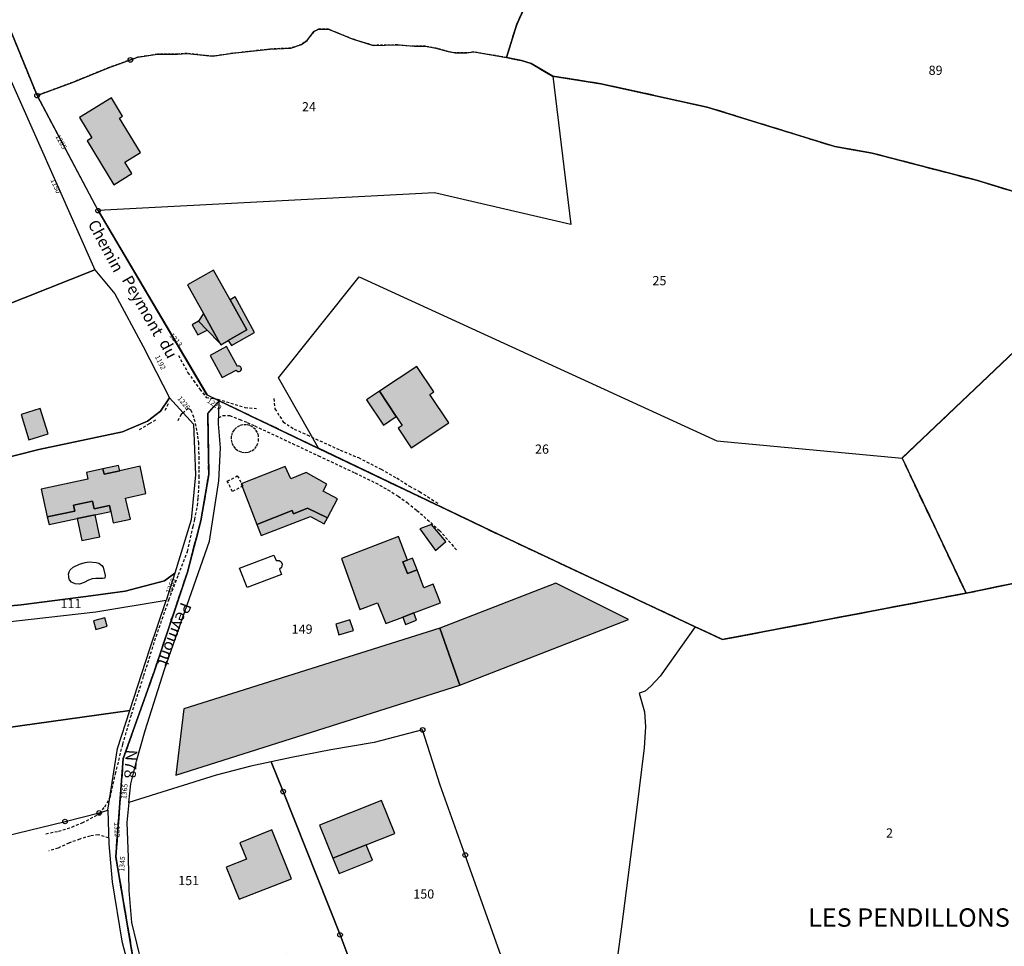
# Model space of a CAD drawing. Units: metres. Extents: x 1033175 to 1037121, y 6297074 to 6302578.
# Drawn here: x 1034960 to 1035174, y 6298708 to 6298909 of the extents above; entities that cross this region are included whole.
import ezdxf
from ezdxf.enums import TextEntityAlignment as Align

# ---------------------------------------------------------------- set-up
doc = ezdxf.new("R2010")
doc.units = ezdxf.units.M
for name, pattern in [('TOPO1', [1, 0.6, -0.4]), ('TOPO2', [2.4, 2, -0.4]), ('TOPO4', [0.8, 0.5, -0.3])]:
    doc.linetypes.add(name, pattern=pattern)
doc.layers.get('0').update_dxf_attribs({"color": 255, "linetype": 'CONTINUOUS'})
for name, color, linetype in [('ig_cad_bati_dur', 152, 'CONTINUOUS'), ('ig_cad_bati_dur_hach', 24, 'CONTINUOUS'), ('ig_cad_bati_leger', 215, 'CONTINUOUS'), ('ig_cad_bati_leger_hach', 243, 'CONTINUOUS'), ('ig_cad_borne', 230, 'CONTINUOUS'), ('ig_cad_detail_lineaire', 252, 'TOPO1'), ('ig_cad_lieudit', 7, 'ByLayer'), ('ig_cad_lieudit_texte', 210, 'CONTINUOUS'), ('ig_cad_nom_voie', 8, 'CONTINUOUS'), ('ig_cad_numero_voie', 40, 'CONTINUOUS'), ('ig_cad_parcel', 3, 'CONTINUOUS'), ('ig_cad_parcel_num', 3, 'CONTINUOUS'), ('ig_cad_piscine_etang_bassin', 4, 'CONTINUOUS'), ('ig_cad_section', 20, 'TOPO2'), ('ig_cad_sfisc', 2, 'TOPO4')]:
    doc.layers.add(name, color=color, linetype=linetype)
doc.styles.add('Times New Roman', font='times.ttf')

# ---------------------------------------------------------------- blocks, each defined once
blk = doc.blocks.new('BORNE')
at = {"linetype": 'Continuous'}
blk.add_circle((0, 0), 0.5, dxfattribs=at)

msp = doc.modelspace()

# ---------------------------------------------------------------- hatches: boundary and pattern name
at = {"layer": 'ig_cad_bati_dur_hach'}
for points in [[(1034980.68, 6298873.39), (1034984.57, 6298875.81), (1034983.06, 6298878.3), (1034986.48, 6298880.39), (1034981.93, 6298887.85), (1034982.6, 6298888.27), (1034980.19, 6298892.25), (1034973.24, 6298888.01), (1034975.95, 6298883.57), (1034974.87, 6298882.93)], [(1035005.98, 6298848.38), (1035002.37, 6298854.82), (1034996.7, 6298851.65), (1035000.19, 6298845.38), (1035003.74, 6298838.95), (1035003.95, 6298838.57), (1035005.57, 6298839.52), (1035009.44, 6298841.77), (1035009.62, 6298841.86)], [(1035004.25, 6298831.46), (1035007.3, 6298833.08), (1035007.44, 6298832.9), (1035007.66, 6298832.79), (1035007.94, 6298832.78), (1035008.14, 6298832.87), (1035008.31, 6298833.02), (1035008.4, 6298833.19), (1035008.41, 6298833.34), (1035008.38, 6298833.55), (1035008.32, 6298833.68), (1035008.15, 6298833.86), (1035008, 6298833.94), (1035007.86, 6298833.97), (1035007.71, 6298833.96), (1035007.53, 6298833.89), (1035005.17, 6298838.2), (1035001.64, 6298836.23)], [(1035038.39, 6298828.5), (1035042.04, 6298823), (1035043.34, 6298821.03), (1035042.5, 6298820.47), (1035045.33, 6298816.2), (1035053.47, 6298821.61), (1035049.36, 6298827.8), (1035050.23, 6298828.36), (1035046.5, 6298833.87)], [(1034966.24, 6298801.15), (1034972.22, 6298802.42), (1034971.94, 6298803.7), (1034976.05, 6298804.59), (1034976.4, 6298802.91), (1034979.73, 6298803.65), (1034980.01, 6298802.35), (1034980.54, 6298799.87), (1034984.29, 6298800.67), (1034983.25, 6298805.26), (1034987.68, 6298806.25), (1034986.4, 6298812.16), (1034981.99, 6298811.19), (1034978.57, 6298810.42), (1034978.31, 6298811.6), (1034974.74, 6298810.82), (1034975.05, 6298809.38), (1034964.94, 6298807.22)], [(1035011.77, 6298799.5), (1035019.46, 6298802.55), (1035019.76, 6298801.86), (1035022.74, 6298803.07), (1035027.09, 6298800.93), (1035029.28, 6298805.09), (1035026.15, 6298806.75), (1035026.95, 6298808.28), (1035022.49, 6298810.8), (1035019.14, 6298809.41), (1035017.91, 6298812.13), (1035008.34, 6298808.38)], [(1034976.64, 6298801.62), (1034972.71, 6298800.79), (1034973.74, 6298796.02), (1034977.66, 6298796.86)], [(1035044.5, 6298791.76), (1035042.56, 6298796.93), (1035030.15, 6298792.13), (1035034.15, 6298781.04), (1035038, 6298782.5), (1035039.81, 6298777.98), (1035043.46, 6298779.35), (1035045.88, 6298780.28), (1035051.7, 6298782.49), (1035050.05, 6298786.56), (1035048.06, 6298785.77), (1035046.58, 6298789.68), (1035044.51, 6298788.87), (1035043.51, 6298791.38)], [(1035038.88, 6298739.5), (1035025.41, 6298734.11), (1035028.28, 6298726.96), (1035035.53, 6298729.86), (1035041.74, 6298732.35)], [(1035015.05, 6298733.09), (1035008.09, 6298730.31), (1035009.49, 6298726.77), (1035005.13, 6298725.03), (1035007.91, 6298718.07), (1035019.29, 6298722.5)]]:
    msp.add_hatch(color=256, dxfattribs=at).paths.add_polyline_path(points)
at = {"layer": 'ig_cad_bati_leger_hach'}
for points in [[(1035005.98, 6298848.38), (1035009.62, 6298841.86), (1035009.44, 6298841.77), (1035005.57, 6298839.52), (1035006.24, 6298838.4), (1035011.26, 6298841.23), (1035007.06, 6298849.01)], [(1034999.06, 6298843.69), (1035000.96, 6298841.77), (1035003.74, 6298838.95), (1035000.19, 6298845.38)], [(1035000.96, 6298841.77), (1034999.06, 6298843.69), (1034997.73, 6298842.93), (1034998.92, 6298840.73)], [(1035038.39, 6298828.5), (1035035.59, 6298826.64), (1035039.27, 6298821.08), (1035042.04, 6298823)], [(1034960.59, 6298823.41), (1034962.22, 6298817.9), (1034966.43, 6298819.24), (1034964.71, 6298824.7)], [(1034981.99, 6298811.19), (1034981.73, 6298812.33), (1034978.31, 6298811.6), (1034978.57, 6298810.42)], [(1034966.24, 6298801.15), (1034966.63, 6298799.48), (1034972.71, 6298800.79), (1034976.64, 6298801.62), (1034980.01, 6298802.35), (1034979.73, 6298803.65), (1034976.4, 6298802.91), (1034976.05, 6298804.59), (1034971.94, 6298803.7), (1034972.22, 6298802.42)], [(1035011.77, 6298799.5), (1035012.68, 6298797.13), (1035023.44, 6298801.25), (1035026.42, 6298799.67), (1035027.09, 6298800.93), (1035022.74, 6298803.07), (1035019.76, 6298801.86), (1035019.46, 6298802.55)], [(1035047.18, 6298798.59), (1035050.61, 6298793.87), (1035052.8, 6298795.82), (1035049.73, 6298799.53)], [(1035046.58, 6298789.68), (1035045.59, 6298792.19), (1035044.5, 6298791.76), (1035043.51, 6298791.38), (1035044.51, 6298788.87)], [(1035055.89, 6298764.58), (1035092.52, 6298778.85), (1035076.76, 6298786.78), (1035051.49, 6298776.94)], [(1035043.46, 6298779.35), (1035044.07, 6298777.8), (1035046.42, 6298778.68), (1035045.88, 6298780.28)], [(1034976.27, 6298778.53), (1034976.78, 6298776.68), (1034979.22, 6298777.37), (1034978.72, 6298779.21)], [(1035028.93, 6298777.86), (1035029.58, 6298775.49), (1035032.73, 6298776.44), (1035031.97, 6298778.77)], [(1035055.89, 6298764.58), (1035051.49, 6298776.94), (1034995.88, 6298759.43), (1034994.14, 6298745)], [(1035035.53, 6298729.86), (1035028.28, 6298726.96), (1035029.62, 6298723.62), (1035036.86, 6298726.51)]]:
    msp.add_hatch(color=256, dxfattribs=at).paths.add_polyline_path(points)

# ---------------------------------------------------------------- linework, layer by layer
at = {"layer": 'ig_cad_bati_dur'}
for points in [[(1034980.68, 6298873.39), (1034984.57, 6298875.81), (1034983.06, 6298878.3), (1034986.48, 6298880.39), (1034981.93, 6298887.85), (1034982.6, 6298888.27), (1034980.19, 6298892.25), (1034973.24, 6298888.01), (1034975.95, 6298883.57), (1034974.87, 6298882.93)], [(1035005.98, 6298848.38), (1035002.37, 6298854.82), (1034996.7, 6298851.65), (1035000.19, 6298845.38), (1035003.74, 6298838.95), (1035003.95, 6298838.57), (1035005.57, 6298839.52), (1035009.44, 6298841.77), (1035009.62, 6298841.86)], [(1035004.25, 6298831.46), (1035007.3, 6298833.08), (1035007.44, 6298832.9), (1035007.66, 6298832.79), (1035007.94, 6298832.78), (1035008.14, 6298832.87), (1035008.31, 6298833.02), (1035008.4, 6298833.19), (1035008.41, 6298833.34), (1035008.38, 6298833.55), (1035008.32, 6298833.68), (1035008.15, 6298833.86), (1035008, 6298833.94), (1035007.86, 6298833.97), (1035007.71, 6298833.96), (1035007.53, 6298833.89), (1035005.17, 6298838.2), (1035001.64, 6298836.23)], [(1035038.39, 6298828.5), (1035042.04, 6298823), (1035043.34, 6298821.03), (1035042.5, 6298820.47), (1035045.33, 6298816.2), (1035053.47, 6298821.61), (1035049.36, 6298827.8), (1035050.23, 6298828.36), (1035046.5, 6298833.87)], [(1034966.24, 6298801.15), (1034972.22, 6298802.42), (1034971.94, 6298803.7), (1034976.05, 6298804.59), (1034976.4, 6298802.91), (1034979.73, 6298803.65), (1034980.01, 6298802.35), (1034980.54, 6298799.87), (1034984.29, 6298800.67), (1034983.25, 6298805.26), (1034987.68, 6298806.25), (1034986.4, 6298812.16), (1034981.99, 6298811.19), (1034978.57, 6298810.42), (1034978.31, 6298811.6), (1034974.74, 6298810.82), (1034975.05, 6298809.38), (1034964.94, 6298807.22)], [(1035011.77, 6298799.5), (1035019.46, 6298802.55), (1035019.76, 6298801.86), (1035022.74, 6298803.07), (1035027.09, 6298800.93), (1035029.28, 6298805.09), (1035026.15, 6298806.75), (1035026.95, 6298808.28), (1035022.49, 6298810.8), (1035019.14, 6298809.41), (1035017.91, 6298812.13), (1035008.34, 6298808.38)], [(1034976.64, 6298801.62), (1034972.71, 6298800.79), (1034973.74, 6298796.02), (1034977.66, 6298796.86)], [(1035044.5, 6298791.76), (1035042.56, 6298796.93), (1035030.15, 6298792.13), (1035034.15, 6298781.04), (1035038, 6298782.5), (1035039.81, 6298777.98), (1035043.46, 6298779.35), (1035045.88, 6298780.28), (1035051.7, 6298782.49), (1035050.05, 6298786.56), (1035048.06, 6298785.77), (1035046.58, 6298789.68), (1035044.51, 6298788.87), (1035043.51, 6298791.38)], [(1035038.88, 6298739.5), (1035025.41, 6298734.11), (1035028.28, 6298726.96), (1035035.53, 6298729.86), (1035041.74, 6298732.35)], [(1035015.05, 6298733.09), (1035008.09, 6298730.31), (1035009.49, 6298726.77), (1035005.13, 6298725.03), (1035007.91, 6298718.07), (1035019.29, 6298722.5)]]:
    msp.add_lwpolyline(points, close=True, dxfattribs=at)
at = {"layer": 'ig_cad_bati_leger'}
for points in [[(1035005.98, 6298848.38), (1035009.62, 6298841.86), (1035009.44, 6298841.77), (1035005.57, 6298839.52), (1035006.24, 6298838.4), (1035011.26, 6298841.23), (1035007.06, 6298849.01)], [(1034999.06, 6298843.69), (1035000.96, 6298841.77), (1035003.74, 6298838.95), (1035000.19, 6298845.38)], [(1035000.96, 6298841.77), (1034999.06, 6298843.69), (1034997.73, 6298842.93), (1034998.92, 6298840.73)], [(1035038.39, 6298828.5), (1035035.59, 6298826.64), (1035039.27, 6298821.08), (1035042.04, 6298823)], [(1034960.59, 6298823.41), (1034962.22, 6298817.9), (1034966.43, 6298819.24), (1034964.71, 6298824.7)], [(1034981.99, 6298811.19), (1034981.73, 6298812.33), (1034978.31, 6298811.6), (1034978.57, 6298810.42)], [(1034966.24, 6298801.15), (1034966.63, 6298799.48), (1034972.71, 6298800.79), (1034976.64, 6298801.62), (1034980.01, 6298802.35), (1034979.73, 6298803.65), (1034976.4, 6298802.91), (1034976.05, 6298804.59), (1034971.94, 6298803.7), (1034972.22, 6298802.42)], [(1035011.77, 6298799.5), (1035012.68, 6298797.13), (1035023.44, 6298801.25), (1035026.42, 6298799.67), (1035027.09, 6298800.93), (1035022.74, 6298803.07), (1035019.76, 6298801.86), (1035019.46, 6298802.55)], [(1035047.18, 6298798.59), (1035050.61, 6298793.87), (1035052.8, 6298795.82), (1035049.73, 6298799.53)], [(1035046.58, 6298789.68), (1035045.59, 6298792.19), (1035044.5, 6298791.76), (1035043.51, 6298791.38), (1035044.51, 6298788.87)], [(1035055.89, 6298764.58), (1035092.52, 6298778.85), (1035076.76, 6298786.78), (1035051.49, 6298776.94)], [(1035043.46, 6298779.35), (1035044.07, 6298777.8), (1035046.42, 6298778.68), (1035045.88, 6298780.28)], [(1034976.27, 6298778.53), (1034976.78, 6298776.68), (1034979.22, 6298777.37), (1034978.72, 6298779.21)], [(1035028.93, 6298777.86), (1035029.58, 6298775.49), (1035032.73, 6298776.44), (1035031.97, 6298778.77)], [(1035055.89, 6298764.58), (1035051.49, 6298776.94), (1034995.88, 6298759.43), (1034994.14, 6298745)], [(1035035.53, 6298729.86), (1035028.28, 6298726.96), (1035029.62, 6298723.62), (1035036.86, 6298726.51)]]:
    msp.add_lwpolyline(points, close=True, dxfattribs=at)
at = {"layer": 'ig_cad_detail_lineaire'}
for points in [[(1034994.71, 6298836.28), (1034996.8, 6298832.52), (1034998.03, 6298830.83), (1034999.41, 6298828.9), (1035000.77, 6298827.1), (1035002.64, 6298826.86)], [(1034991.84, 6298824.36), (1034992.74, 6298826.18)], [(1035002.64, 6298826.86), (1035003.25, 6298826.78), (1035009.18, 6298824.96), (1035011.72, 6298824.75)], [(1035015.45, 6298826.87), (1035015.7, 6298824.65), (1035017.48, 6298821.83), (1035019.87, 6298820.27), (1035022.73, 6298818.97), (1035029.87, 6298815.67), (1035033.83, 6298814.06), (1035038.77, 6298811.51), (1035042.15, 6298809.62), (1035044.91, 6298807.84), (1035047.11, 6298806.67), (1035048.88, 6298805.55), (1035051.37, 6298803.95)], [(1034979.78, 6298739.99), (1034979.87, 6298740.15), (1034981.07, 6298745.3), (1034982.64, 6298751.76), (1034984.54, 6298758.24), (1034987.2, 6298766.59), (1034989.89, 6298775.18), (1034992.67, 6298783.15), (1034994.74, 6298788.62), (1034996.68, 6298793.67), (1034997.93, 6298799.04), (1034998.27, 6298800.57), (1034998.89, 6298803.62), (1034999.01, 6298805.37), (1034999.23, 6298808.41), (1034999.21, 6298809.8), (1034999.21, 6298811.6), (1034999.21, 6298813.76), (1034999.18, 6298817.15), (1034998.93, 6298818.98), (1034998.6, 6298820.88), (1034998.06, 6298822.83), (1034997.46, 6298824.34), (1034996.88, 6298824.72), (1034995.74, 6298823.78)], [(1034995.74, 6298823.78), (1034995.31, 6298823.42), (1034994.58, 6298822.03)], [(1035003.47, 6298822.68), (1035004.37, 6298823.22), (1035005.85, 6298823.22), (1035008.06, 6298822.37), (1035009.69, 6298821.66), (1035011.32, 6298820.94), (1035019.5, 6298817.12), (1035025.14, 6298814.45), (1035033.07, 6298810.73), (1035037.57, 6298808.54), (1035040.23, 6298807.04), (1035042.48, 6298805.66), (1035044.42, 6298804.26), (1035046.56, 6298802.57), (1035051.46, 6298798.23), (1035055.28, 6298793.82)], [(1034986.25, 6298820.18), (1034988.41, 6298821.46), (1034990.09, 6298822.41)], [(1035012.14, 6298817.59), (1035012.15, 6298818.82), (1035011.91, 6298819.54), (1035011.49, 6298820.15), (1035010.92, 6298820.67), (1035010.25, 6298821.02), (1035009.51, 6298821.2), (1035008.75, 6298821.19), (1035008.02, 6298820.99), (1035007.35, 6298820.6), (1035006.81, 6298820.08), (1035006.42, 6298819.43), (1035006.21, 6298818.7), (1035006.17, 6298817.93), (1035006.33, 6298817.2), (1035006.66, 6298816.52), (1035007.16, 6298815.94), (1035007.77, 6298815.51), (1035008.49, 6298815.24), (1035009.25, 6298815.17), (1035010, 6298815.27), (1035010.7, 6298815.56), (1035011.3, 6298816.01), (1035011.77, 6298816.61), (1035012.14, 6298817.59)], [(1035007.52, 6298810.07), (1035008.75, 6298807.91), (1035006.47, 6298806.68), (1035005.35, 6298808.92), (1035007.51, 6298810.09)], [(1034965.93, 6298732.28), (1034968.65, 6298732.81), (1034971.58, 6298733.74), (1034973.84, 6298734.63), (1034977.63, 6298736.67), (1034978.73, 6298738.13), (1034979.78, 6298739.99)], [(1034979.55, 6298731.36), (1034977.27, 6298732.07), (1034975.53, 6298731.78), (1034973.29, 6298731.12), (1034970.94, 6298730.24), (1034968.59, 6298729.17), (1034966.55, 6298728.54)]]:
    msp.add_lwpolyline(points, dxfattribs=at)
at = {"layer": 'ig_cad_lieudit'}
for points in [[(1035205.17, 6298864.49), (1035151.96, 6298813.96), (1035165.85, 6298784.57), (1035112.94, 6298774.5), (1035107.01, 6298777.29), (1035064.21, 6298797.38), (1035025.18, 6298816.06), (1035003.55, 6298826.42), (1035000.93, 6298827.67), (1034977.26, 6298867.75), (1034964.01, 6298892.78), (1034958.37, 6298906.65), (1034955.75, 6298913.31)], [(1034955.75, 6298913.31), (1034958.37, 6298906.65), (1034964.01, 6298892.77), (1034977.27, 6298867.74), (1035000.94, 6298827.67), (1035003.56, 6298826.41), (1035001.11, 6298823.65), (1035001.31, 6298810.35), (1034999.6, 6298800.31), (1034996.67, 6298789.15), (1034989.43, 6298767.45), (1034982.75, 6298748.64), (1034981.11, 6298727.26), (1034984.93, 6298704.95)], [(1035193.57, 6298866.6), (1035168.15, 6298874.34), (1035145.46, 6298880.26), (1035137.37, 6298881.66), (1035120.4, 6298886.92), (1035109.63, 6298890.26), (1035086.49, 6298895.34), (1035076.04, 6298896.98), (1035071.34, 6298899.72), (1035069.23, 6298900.37), (1035065.98, 6298901.05), (1035068.23, 6298908.26), (1035069.82, 6298911.72)], [(1035069.81, 6298911.71), (1035068.23, 6298908.26), (1035065.98, 6298901.05), (1035069.24, 6298900.36), (1035071.34, 6298899.72), (1035076.03, 6298896.99), (1035086.5, 6298895.33), (1035109.64, 6298890.25), (1035120.4, 6298886.92), (1035137.37, 6298881.67), (1035145.46, 6298880.25), (1035168.15, 6298874.34), (1035193.58, 6298866.6)], [(1035184.82, 6298788.5), (1035165.85, 6298784.57), (1035151.97, 6298813.97), (1035205.16, 6298864.49)], [(1034984.93, 6298704.95), (1034981.11, 6298727.26), (1034982.75, 6298748.64), (1034989.43, 6298767.45), (1034996.67, 6298789.15), (1034999.6, 6298800.31), (1035001.31, 6298810.35), (1035001.11, 6298823.65), (1035003.56, 6298826.41), (1035025.17, 6298816.06), (1035064.2, 6298797.38), (1035107.01, 6298777.29), (1035112.95, 6298774.5), (1035165.85, 6298784.57), (1035184.83, 6298788.5)]]:
    msp.add_lwpolyline(points, dxfattribs=at)
at = {"layer": 'ig_cad_parcel'}
for points in [[(1034958.38, 6298906.64), (1034964.01, 6298892.78), (1034971.71, 6298895.62), (1034979.5, 6298898.79), (1034985.94, 6298901.12), (1034990.19, 6298901.74), (1034994.54, 6298901.8), (1034996.65, 6298901.92), (1035002.15, 6298901.31), (1035006.54, 6298901.96), (1035014.59, 6298902.86), (1035019.16, 6298903.1), (1035021.46, 6298903.85), (1035022.67, 6298904.77), (1035024.18, 6298906.68), (1035025.15, 6298907.17), (1035027.35, 6298907.18), (1035032.47, 6298905.08), (1035037.04, 6298903.68), (1035042.3, 6298903.77), (1035045.93, 6298903.48), (1035048.42, 6298903.48), (1035050.68, 6298903.06), (1035053.31, 6298902.33), (1035054.88, 6298902.04), (1035057.37, 6298902.06), (1035058.9, 6298902.25), (1035065.98, 6298901.05), (1035068.23, 6298908.25), (1035069.82, 6298911.72)], [(1035193.57, 6298866.6), (1035168.15, 6298874.34), (1035145.47, 6298880.26), (1035137.37, 6298881.67), (1035120.4, 6298886.92), (1035109.64, 6298890.25), (1035086.5, 6298895.33), (1035076.04, 6298896.99), (1035071.34, 6298899.72), (1035069.24, 6298900.36), (1035065.98, 6298901.05), (1035068.23, 6298908.25), (1035069.82, 6298911.72)], [(1035205.17, 6298864.49), (1035151.97, 6298813.96), (1035165.85, 6298784.57), (1035184.83, 6298788.5)], [(1035068.88, 6298694.28), (1035057.04, 6298727.65), (1035053.8, 6298736.72), (1035051.62, 6298742.81), (1035047.79, 6298754.84), (1035037.24, 6298752.09), (1035027.86, 6298750.51), (1035019.26, 6298748.87), (1035014.91, 6298747.93), (1035010.45, 6298746.96), (1035002.94, 6298745.02), (1034983.98, 6298739.1), (1034984.38, 6298743.1), (1034985.6, 6298748.05), (1034987.51, 6298754.73), (1034991.72, 6298767.96), (1035001.47, 6298795.89), (1035003.52, 6298809), (1035003.86, 6298816.2), (1035003.44, 6298821.37), (1035003.56, 6298826.41), (1035025.18, 6298816.07), (1035064.21, 6298797.38), (1035107.01, 6298777.29), (1035099.36, 6298766.56), (1035097.36, 6298764.34), (1035096.17, 6298763.31), (1035094.8, 6298762.81), (1035095.99, 6298758.79), (1035096.2, 6298755.55), (1035095.93, 6298750.95), (1035094.28, 6298737.4), (1035091.06, 6298712.63), (1035088.91, 6298696.37)], [(1035184.83, 6298788.5), (1035165.85, 6298784.57), (1035112.95, 6298774.5), (1035107.01, 6298777.29), (1035099.36, 6298766.56), (1035097.36, 6298764.34), (1035096.17, 6298763.31), (1035094.8, 6298762.81), (1035095.99, 6298758.79), (1035096.2, 6298755.55), (1035095.93, 6298750.95), (1035094.28, 6298737.4), (1035091.06, 6298712.63), (1035088.91, 6298696.37)]]:
    msp.add_lwpolyline(points, dxfattribs=at)
for points in [[(1035042.3, 6298903.77), (1035045.93, 6298903.48), (1035048.42, 6298903.48), (1035050.68, 6298903.06), (1035053.31, 6298902.33), (1035054.88, 6298902.04), (1035057.37, 6298902.06), (1035058.9, 6298902.25), (1035065.98, 6298901.05), (1035069.24, 6298900.36), (1035071.34, 6298899.72), (1035076.04, 6298896.99), (1035080, 6298864.72), (1035050.33, 6298871.59), (1034977.26, 6298867.75), (1034964.01, 6298892.78), (1034971.71, 6298895.62), (1034979.5, 6298898.79), (1034985.94, 6298901.12), (1034990.19, 6298901.74), (1034994.54, 6298901.8), (1034996.65, 6298901.92), (1035002.15, 6298901.31), (1035006.54, 6298901.96), (1035014.59, 6298902.86), (1035019.16, 6298903.1), (1035021.46, 6298903.85), (1035022.67, 6298904.77), (1035024.18, 6298906.68), (1035025.15, 6298907.17), (1035027.35, 6298907.18), (1035032.47, 6298905.08), (1035037.04, 6298903.68)], [(1034918.11, 6298841.05), (1034917.05, 6298844.18), (1034911.13, 6298855.35), (1034899.21, 6298877.79), (1034925.02, 6298889.11), (1034955.44, 6298902.45), (1034976.6, 6298854.85), (1034950.79, 6298844.65), (1034918.77, 6298838.83)], [(1035111.69, 6298817.67), (1035151.97, 6298813.96), (1035205.17, 6298864.49), (1035193.58, 6298866.6), (1035168.15, 6298874.34), (1035145.46, 6298880.26), (1035137.37, 6298881.67), (1035120.4, 6298886.92), (1035109.64, 6298890.25), (1035086.5, 6298895.33), (1035076.04, 6298896.99), (1035080, 6298864.72), (1035050.33, 6298871.59), (1034977.26, 6298867.75), (1035000.94, 6298827.67), (1035003.56, 6298826.41), (1035025.18, 6298816.07), (1035016.48, 6298831.4), (1035034.02, 6298853.35)], [(1034990.82, 6298824.16), (1034987.99, 6298821.96), (1034982.6, 6298819.68), (1034964.38, 6298815.84), (1034954.3, 6298813.27), (1034937.69, 6298809.24), (1034932.95, 6298808.24), (1034931.53, 6298807.94), (1034926.09, 6298806.8), (1034921.24, 6298805.7), (1034911.89, 6298803.35), (1034901.05, 6298832.15), (1034915.83, 6298837.67), (1034918.77, 6298838.83), (1034950.79, 6298844.65), (1034976.6, 6298854.85), (1034980.91, 6298849.68), (1034987.1, 6298838.21), (1034992.76, 6298827.05)], [(1035034.02, 6298853.35), (1035111.69, 6298817.67), (1035151.97, 6298813.96), (1035165.85, 6298784.57), (1035112.95, 6298774.5), (1035107.01, 6298777.29), (1035064.21, 6298797.38), (1035025.18, 6298816.07), (1035016.48, 6298831.4)], [(1034932.95, 6298808.24), (1034937.69, 6298809.24), (1034954.3, 6298813.27), (1034964.38, 6298815.84), (1034982.6, 6298819.68), (1034987.99, 6298821.96), (1034990.82, 6298824.16), (1034992.76, 6298827.05), (1034997.97, 6298821.34), (1034998.43, 6298810.28), (1034997.47, 6298800.52), (1034993.98, 6298788.9), (1034991.71, 6298787.28), (1034983.19, 6298785), (1034974.63, 6298783.86), (1034960.57, 6298782.03), (1034940.03, 6298780.1), (1034939.24, 6298782.66), (1034935.69, 6298796.14)], [(1034940.92, 6298777.24), (1034940.03, 6298780.1), (1034960.57, 6298782.03), (1034974.63, 6298783.86), (1034983.19, 6298785), (1034991.71, 6298787.28), (1034993.98, 6298788.9), (1034992.03, 6298783.01), (1034976.78, 6298780.47), (1034955.67, 6298778.05)], [(1034887.94, 6298739.83), (1034943.19, 6298753.35), (1034984.15, 6298759.06), (1034988.55, 6298772.48), (1034992.03, 6298783.01), (1034976.78, 6298780.47), (1034955.67, 6298778.05), (1034940.92, 6298777.24), (1034939.95, 6298777.19), (1034909.24, 6298769.26), (1034897.32, 6298767.23), (1034885.81, 6298765.44), (1034877.68, 6298764.68), (1034878.49, 6298761.83), (1034880.4, 6298757.22)], [(1034887.94, 6298739.83), (1034892.9, 6298728.41), (1034897.19, 6298718.51), (1034914.46, 6298722.41), (1034935.46, 6298726.82), (1034956.98, 6298731.76), (1034970.09, 6298734.93), (1034977.51, 6298736.8), (1034979.36, 6298737.41), (1034981.52, 6298750.81), (1034984.15, 6298759.06), (1034943.19, 6298753.35)], [(1035031.84, 6298705.08), (1035034.33, 6298704.9), (1035037.19, 6298704.49), (1035043.26, 6298702.64), (1035045.69, 6298701.79), (1035048.47, 6298701.7), (1035053.33, 6298702), (1035055.93, 6298701.85), (1035058.09, 6298701.55), (1035062.87, 6298700.44), (1035065.73, 6298697.4), (1035067.05, 6298695.84), (1035068.88, 6298694.28), (1035057.04, 6298727.65), (1035053.8, 6298736.72), (1035051.62, 6298742.81), (1035047.79, 6298754.84), (1035037.24, 6298752.09), (1035027.86, 6298750.51), (1035019.26, 6298748.87), (1035014.91, 6298747.93), (1035017.48, 6298741.44), (1035029.84, 6298710.3)], [(1034986.74, 6298703.99), (1035018.26, 6298706.13), (1035028.63, 6298705.33), (1035031.84, 6298705.08), (1035029.84, 6298710.3), (1035017.48, 6298741.44), (1035014.91, 6298747.93), (1035010.45, 6298746.96), (1035002.94, 6298745.02), (1034983.98, 6298739.1), (1034983.54, 6298734.75), (1034983.84, 6298727.14), (1034983.95, 6298719.93), (1034984.5, 6298712.99)], [(1034956.98, 6298731.76), (1034970.09, 6298734.93), (1034977.51, 6298736.8), (1034979.36, 6298737.41), (1034979.61, 6298730.09), (1034980.35, 6298721.82), (1034982.45, 6298708.94), (1034983.43, 6298705.11), (1034981.02, 6298704.66), (1034949.78, 6298698.98), (1034937.67, 6298695.97), (1034936.48, 6298695.85), (1034935.29, 6298695.88), (1034934.05, 6298696.07), (1034931.95, 6298696.5), (1034930.27, 6298696.68), (1034928.4, 6298696.62), (1034926.7, 6298696.55), (1034923.77, 6298695.67), (1034923.03, 6298695.43), (1034921.49, 6298694.45), (1034914.46, 6298722.41), (1034935.46, 6298726.82)]]:
    msp.add_lwpolyline(points, close=True, dxfattribs=at)
at = {"layer": 'ig_cad_piscine_etang_bassin'}
for points in [[(1035008, 6298789.98), (1035015.49, 6298792.86), (1035015.95, 6298791.67), (1035016.62, 6298791.65), (1035017.03, 6298791.38), (1035017.27, 6298790.87), (1035017.11, 6298790.14), (1035016.66, 6298789.79), (1035017.09, 6298788.66), (1035009.63, 6298785.79)], [(1034973.25, 6298790.89), (1034974.43, 6298791.26), (1034975.33, 6298791.37), (1034976.83, 6298791.24), (1034977.42, 6298791.08), (1034978.12, 6298790.61), (1034978.37, 6298790.26), (1034978.8, 6298788.44), (1034978.72, 6298787.87), (1034978.31, 6298787.75), (1034976.79, 6298787.77), (1034975.98, 6298787.69), (1034975.17, 6298787.38), (1034974.24, 6298786.88), (1034973.24, 6298786.56), (1034972.29, 6298786.59), (1034971.52, 6298786.96), (1034971.06, 6298787.46), (1034970.91, 6298787.92), (1034970.9, 6298788.27), (1034970.87, 6298788.7), (1034971, 6298789.21), (1034971.22, 6298789.64), (1034971.86, 6298790.21)]]:
    msp.add_lwpolyline(points, close=True, dxfattribs=at)
at = {"layer": 'ig_cad_section'}
for points in [[(1035069.82, 6298911.72), (1035068.23, 6298908.25), (1035065.98, 6298901.05), (1035069.24, 6298900.36), (1035071.34, 6298899.72), (1035076.04, 6298896.99), (1035086.5, 6298895.33), (1035109.64, 6298890.25), (1035120.4, 6298886.92), (1035137.37, 6298881.67), (1035145.47, 6298880.26), (1035168.15, 6298874.34), (1035193.57, 6298866.6)], [(1035193.58, 6298866.6), (1035168.15, 6298874.34), (1035145.46, 6298880.26), (1035137.37, 6298881.67), (1035120.4, 6298886.92), (1035109.64, 6298890.25), (1035086.5, 6298895.33), (1035076.04, 6298896.99), (1035071.34, 6298899.72), (1035069.24, 6298900.36), (1035065.98, 6298901.05), (1035068.23, 6298908.25), (1035069.82, 6298911.72)], [(1034984.93, 6298704.95), (1034981.11, 6298727.26), (1034982.76, 6298748.64), (1034989.43, 6298767.45), (1034996.67, 6298789.15), (1034999.6, 6298800.32), (1035001.31, 6298810.35), (1035001.11, 6298823.65), (1035003.56, 6298826.41), (1035025.18, 6298816.07), (1035064.21, 6298797.38), (1035107.01, 6298777.29), (1035112.95, 6298774.5), (1035165.85, 6298784.57), (1035151.97, 6298813.96), (1035205.17, 6298864.49)], [(1035205.17, 6298864.49), (1035151.97, 6298813.96), (1035165.85, 6298784.57), (1035184.83, 6298788.5)], [(1035184.83, 6298788.5), (1035165.85, 6298784.57), (1035112.95, 6298774.5), (1035107.01, 6298777.29), (1035064.21, 6298797.38), (1035025.18, 6298816.07), (1035003.56, 6298826.41), (1035001.11, 6298823.65), (1035001.31, 6298810.35), (1034999.6, 6298800.31), (1034996.67, 6298789.15), (1034989.43, 6298767.45), (1034982.75, 6298748.64), (1034981.11, 6298727.26), (1034984.93, 6298704.95)]]:
    msp.add_lwpolyline(points, dxfattribs=at)
at = {"layer": 'ig_cad_sfisc'}
msp.add_lwpolyline([(1035069.82, 6298911.71), (1035068.23, 6298908.25), (1035065.97, 6298901.05), (1035058.9, 6298902.25), (1035057.37, 6298902.06), (1035054.87, 6298902.04), (1035053.31, 6298902.33), (1035050.68, 6298903.06), (1035048.42, 6298903.47), (1035045.92, 6298903.47), (1035042.3, 6298903.77), (1035037.04, 6298903.68), (1035032.46, 6298905.08), (1035027.35, 6298907.18), (1035025.14, 6298907.17), (1035024.17, 6298906.68), (1035022.67, 6298904.77), (1035021.45, 6298903.85), (1035019.15, 6298903.1), (1035014.58, 6298902.86), (1035006.54, 6298901.96), (1035002.15, 6298901.31), (1034996.65, 6298901.92), (1034994.54, 6298901.8), (1034990.19, 6298901.74), (1034985.94, 6298901.12), (1034979.49, 6298898.8), (1034971.7, 6298895.62), (1034964.02, 6298892.78), (1034958.38, 6298906.65)], dxfattribs=at)

# ---------------------------------------------------------------- block references
at = {"layer": 'ig_cad_borne'}
for p in [(1034984.29, 6298900.52), (1034964.02, 6298892.77), (1034977.27, 6298867.74), (1035047.79, 6298754.84), (1035047.79, 6298754.84), (1035017.48, 6298741.44), (1035017.48, 6298741.44), (1034977.51, 6298736.8), (1034970.09, 6298734.93), (1035057.04, 6298727.65), (1035057.04, 6298727.65), (1035029.84, 6298710.3), (1035029.84, 6298710.3)]:
    msp.add_blockref('BORNE', p, dxfattribs=at)

# ---------------------------------------------------------------- texts
at = {"layer": 'ig_cad_lieudit_texte', "style": 'Times New Roman'}
msp.add_text('LES PENDILLONS', height=4, dxfattribs=at).set_placement((1035131.57, 6298710.81), align=Align.BOTTOM_LEFT)
at = {"layer": 'ig_cad_nom_voie', "style": 'Times New Roman'}
for s, rotation, p in [('Chemin', 298.2, (1034974.27, 6298864.54)), ('Peymont', 299.7, (1034981.67, 6298852.34)), ('du', 297.8, (1034989.79, 6298838.66)), ('Peymont', 249.1, (1034994.58, 6298783.07)), ('N78', 266, (1034982.58, 6298750.68))]:
    msp.add_text(s, height=2.5, rotation=rotation, dxfattribs=at).set_placement(p, align=Align.BOTTOM_LEFT)
at = {"layer": 'ig_cad_numero_voie', "style": 'Times New Roman'}
for s, rotation, p in [('1205', 298.3, (1034967.66, 6298883.76)), ('1150', 293.8, (1034966.59, 6298874.27)), ('1213', 310.5, (1034992.43, 6298840.32)), ('1192', 296.6, (1034989.25, 6298835.83)), ('1226', 309.2, (1034994.18, 6298826.65)), ('1229', 326.5, (1035000.67, 6298825.86)), ('1268', 69.7, (1034993.33, 6298784.28)), ('1365', 84.7, (1034983.74, 6298739.75)), ('1322', 272.3, (1034980.45, 6298734.77)), ('1345', 86.7, (1034983.3, 6298723.99))]:
    msp.add_text(s, height=1.1, rotation=rotation, dxfattribs=at).set_placement(p, align=Align.BOTTOM_LEFT)
at = {"layer": 'ig_cad_parcel_num', "style": 'Times New Roman'}
for s, p in [('89', (1035157.72, 6298896.64)), ('24', (1035021.57, 6298888.71)), ('25', (1035097.72, 6298850.91)), ('26', (1035072.21, 6298814.28)), ('111', (1034969.11, 6298780.7)), ('149', (1035019.33, 6298775.14)), ('2', (1035148.47, 6298730.83)), ('151', (1034994.69, 6298720.48)), ('150', (1035045.76, 6298717.55))]:
    msp.add_text(s, height=2, dxfattribs=at).set_placement(p, align=Align.BOTTOM_LEFT)

doc.saveas('drawing.dxf')
